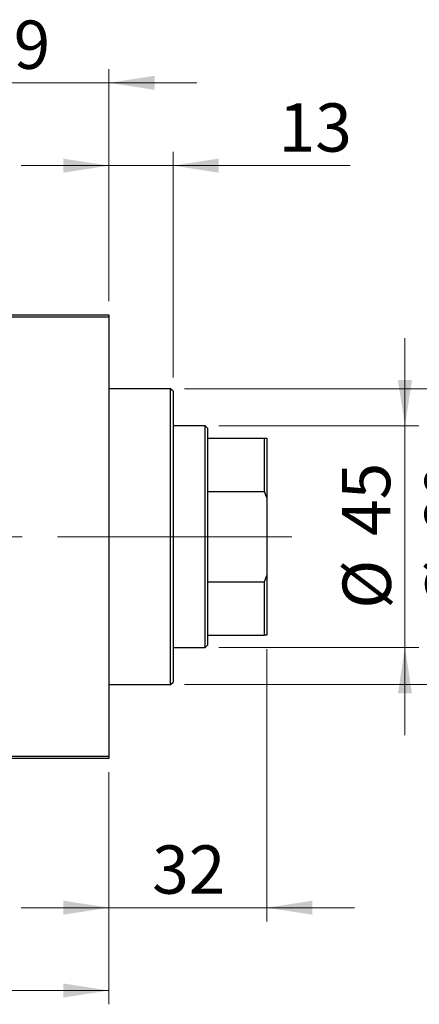
# Model space of a CAD drawing. Units: millimetres. Extents: x 15 to 419, y 5 to 292.
# Drawn here: x 152 to 181, y 183 to 255 of the extents above; entities that cross this region are included whole.
import ezdxf

# ---------------------------------------------------------------- set-up
doc = ezdxf.new("R2010")
doc.units = ezdxf.units.MM
doc.linetypes.add('CENTERX2', pattern=[20.32, 12.7, -2.54, 2.54, -2.54])
doc.styles.add('SLDTEXTSTYLE0', font='TXT', dxfattribs={"width": 0.75})
doc.dimstyles.new('SLDDIMSTYLE0', dxfattribs={"dimtxt": 3.5, "dimasz": 3.302, "dimexe": 0, "dimexo": 0.0625, "dimgap": 0.875, "dimtad": 1, "dimdec": 0, "dimlfac": 2.8, "dimrnd": 1e-09, "dimzin": 12, "dimdsep": 46, "dimtxsty": 'SLDTEXTSTYLE0', "dimsah": 1, "dimcen": 0.09, "dimadec": 0, "dimazin": 3, "dimtfac": 1, "dimtdec": 0, "dimtmove": 0, "dimatfit": 0, "dimfxl": 1, "dimfrac": 2, "dimtolj": 1, "dimtzin": 12, "dimarcsym": 0})
doc.dimstyles.new('SLDDIMSTYLE1', dxfattribs={"dimtxt": 3.5, "dimasz": 3.302, "dimexe": 0, "dimexo": 0.0625, "dimgap": 0.875, "dimtad": 1, "dimdec": 0, "dimlfac": 2.8, "dimrnd": 1e-09, "dimzin": 12, "dimdsep": 46, "dimtxsty": 'SLDTEXTSTYLE0', "dimsah": 1, "dimcen": 0.09, "dimadec": 0, "dimazin": 3, "dimtfac": 1, "dimtdec": 0, "dimtofl": 0, "dimtmove": 0, "dimatfit": 3, "dimfxl": 1, "dimfrac": 2, "dimtolj": 1, "dimtzin": 12, "dimarcsym": 0})

# ---------------------------------------------------------------- blocks, each defined once
blk = doc.blocks.new('_D')
at = {"color": 7, "linetype": 'Continuous', "lineweight": 0}
for p, q in [((158.44, 234.255), (158.44, 245.06)), ((163.083, 228.719), (163.083, 245.06)), ((158.44, 244.06), (152.09, 244.06)), ((163.083, 244.06), (158.44, 244.06)), ((163.083, 244.06), (175.898, 244.06))]:
    blk.add_line(p, q, dxfattribs=at)
at = {"color": 7, "linetype": 'Continuous', "lineweight": 18}
for points in [[(158.44, 244.06), (155.138, 244.568), (155.138, 243.552)], [(163.083, 244.06), (166.385, 243.552), (166.385, 244.568)]]:
    blk.add_solid(points, dxfattribs=at)
at = {"color": 7, "linetype": 'Continuous', "lineweight": 18, "insert": (170.726, 248.572), "char_height": 3.5, "attachment_point": 1, "style": 'SLDTEXTSTYLE0'}
blk.add_mtext('13', dxfattribs=at)
blk = doc.blocks.new('_D_1')
at = {"color": 7, "linetype": 'Continuous', "lineweight": 0}
for p, q in [((169.869, 209.04), (169.869, 189.306)), ((158.44, 200.112), (158.44, 189.306)), ((158.44, 190.306), (152.09, 190.306)), ((169.869, 190.306), (158.44, 190.306)), ((169.869, 190.306), (176.219, 190.306))]:
    blk.add_line(p, q, dxfattribs=at)
at = {"color": 7, "linetype": 'Continuous', "lineweight": 18}
for points in [[(158.44, 190.306), (155.138, 190.814), (155.138, 189.798)], [(169.869, 190.306), (173.171, 189.798), (173.171, 190.814)]]:
    blk.add_solid(points, dxfattribs=at)
at = {"color": 7, "linetype": 'Continuous', "lineweight": 18, "insert": (161.568, 194.818), "char_height": 3.5, "attachment_point": 1, "style": 'SLDTEXTSTYLE0'}
blk.add_mtext('32', dxfattribs=at)
blk = doc.blocks.new('_D_2')
at = {"color": 7, "linetype": 'Continuous', "lineweight": 0}
for p, q in [((81.654, 200.112), (81.654, 183.306)), ((158.44, 200.112), (158.44, 183.306)), ((158.44, 184.306), (81.654, 184.306))]:
    blk.add_line(p, q, dxfattribs=at)
at = {"color": 7, "linetype": 'Continuous', "lineweight": 18}
for points in [[(81.654, 184.306), (84.956, 183.798), (84.956, 184.814)], [(158.44, 184.306), (155.138, 184.814), (155.138, 183.798)]]:
    blk.add_solid(points, dxfattribs=at)
at = {"color": 7, "linetype": 'Continuous', "lineweight": 18, "insert": (116.168, 188.818), "char_height": 3.5, "attachment_point": 1, "style": 'SLDTEXTSTYLE0'}
blk.add_mtext('215', dxfattribs=at)
blk = doc.blocks.new('_D_4')
at = {"color": 7, "linetype": 'Continuous', "lineweight": 0}
for p, q in [((144.511, 224.433), (144.511, 251.06)), ((158.44, 234.255), (158.44, 251.06)), ((144.511, 250.06), (138.161, 250.06)), ((144.511, 250.06), (158.44, 250.06)), ((158.44, 250.06), (164.79, 250.06))]:
    blk.add_line(p, q, dxfattribs=at)
at = {"color": 7, "linetype": 'Continuous', "lineweight": 18}
for points in [[(144.511, 250.06), (141.209, 250.568), (141.209, 249.552)], [(158.44, 250.06), (161.742, 249.552), (161.742, 250.568)]]:
    blk.add_solid(points, dxfattribs=at)
at = {"color": 7, "linetype": 'Continuous', "lineweight": 18, "insert": (148.89, 254.572), "char_height": 3.5, "attachment_point": 1, "style": 'SLDTEXTSTYLE0'}
blk.add_mtext('39', dxfattribs=at)
blk = doc.blocks.new('_D_5')
at = {"color": 7, "linetype": 'Continuous', "lineweight": 0}
for p, q in [((185.869, 227.898), (185.869, 234.248)), ((163.904, 227.898), (186.869, 227.898)), ((185.869, 206.469), (185.869, 227.898)), ((163.904, 206.469), (186.869, 206.469)), ((185.869, 206.469), (185.869, 200.119))]:
    blk.add_line(p, q, dxfattribs=at)
at = {"color": 7, "linetype": 'Continuous', "lineweight": 18}
for points in [[(185.869, 227.898), (186.377, 231.2), (185.361, 231.2)], [(185.869, 206.469), (185.361, 203.167), (186.377, 203.167)]]:
    blk.add_solid(points, dxfattribs=at)
at = {"color": 7, "linetype": 'Continuous', "lineweight": 18, "char_height": 3.5, "attachment_point": 1, "rotation": 90, "style": 'SLDTEXTSTYLE0'}
for s, insert in [('60', (181.303, 217.236)), ('%%c', (181.357, 211.958))]:
    blk.add_mtext(s, dxfattribs=dict(at, insert=insert))
blk = doc.blocks.new('_D_6')
at = {"color": 7, "linetype": 'Continuous', "lineweight": 0}
for p, q in [((179.869, 225.219), (179.869, 231.569)), ((166.404, 225.219), (180.869, 225.219)), ((179.869, 209.148), (179.869, 225.219)), ((166.404, 209.148), (180.869, 209.148)), ((179.869, 209.148), (179.869, 202.798))]:
    blk.add_line(p, q, dxfattribs=at)
at = {"color": 7, "linetype": 'Continuous', "lineweight": 18}
for points in [[(179.869, 225.219), (180.377, 228.521), (179.361, 228.521)], [(179.869, 209.148), (179.361, 205.846), (180.377, 205.846)]]:
    blk.add_solid(points, dxfattribs=at)
at = {"color": 7, "linetype": 'Continuous', "lineweight": 18, "char_height": 3.5, "attachment_point": 1, "rotation": 90, "style": 'SLDTEXTSTYLE0'}
for s, insert in [('45', (175.303, 217.236)), ('%%c', (175.357, 211.958))]:
    blk.add_mtext(s, dxfattribs=dict(at, insert=insert))

msp = doc.modelspace()

# ---------------------------------------------------------------- linework, layer by layer
at = {"color": 7, "linetype": 'Continuous', "lineweight": 25}
for p, q in [((137.369, 233.255), (158.44, 233.255)), ((158.44, 233.255), (158.44, 233.076)), ((158.44, 233.076), (137.369, 233.076)), ((158.44, 233.076), (158.44, 201.29)), ((162.904, 227.898), (158.44, 227.898)), ((163.083, 227.719), (162.904, 227.898)), ((162.904, 206.469), (162.904, 227.898)), ((163.083, 227.719), (163.083, 206.648)), ((165.404, 225.219), (163.083, 225.219)), ((165.583, 225.04), (165.404, 225.219)), ((165.404, 217.183), (165.404, 225.219)), ((165.583, 225.04), (165.583, 224.326)), ((165.583, 224.326), (165.583, 220.456)), ((165.583, 224.326), (169.69, 224.326)), ((169.69, 220.456), (169.69, 224.326)), ((169.69, 224.326), (169.869, 224.326)), ((169.869, 224.326), (169.869, 220.001)), ((165.583, 220.456), (165.583, 213.91)), ((165.583, 220.456), (169.69, 220.456)), ((169.869, 220.001), (169.69, 220.456)), ((169.869, 220.001), (169.869, 214.365)), ((165.404, 209.148), (165.404, 217.183)), ((169.69, 213.91), (169.869, 214.365)), ((169.869, 214.365), (169.869, 210.04)), ((165.583, 213.91), (165.583, 210.04)), ((165.583, 213.91), (169.69, 213.91)), ((169.69, 210.04), (169.69, 213.91)), ((165.583, 210.04), (165.583, 209.326)), ((165.583, 210.04), (169.69, 210.04)), ((169.869, 210.04), (169.69, 210.04)), ((163.083, 209.148), (165.404, 209.148)), ((165.404, 209.148), (165.583, 209.326)), ((158.44, 206.469), (162.904, 206.469)), ((162.904, 206.469), (163.083, 206.648)), ((137.369, 201.29), (158.44, 201.29)), ((158.44, 201.29), (158.44, 201.112)), ((158.44, 201.112), (137.369, 201.112))]:
    msp.add_line(p, q, dxfattribs=at)
at = {"color": 7, "linetype": 'CENTERX2', "lineweight": 18}
for p, q in [((167.404, 217.183), (106.797, 217.183)), ((163.583, 217.183), (171.69, 217.183))]:
    msp.add_line(p, q, dxfattribs=at)

# ---------------------------------------------------------------- dimensions: what is measured, and where the dimension line sits
at = {"color": 7, "linetype": 'Continuous', "lineweight": 18}
for base, p1, p2, dimstyle, picture, middle in [((158.44, 250.06), (144.511, 223.433), (158.44, 233.255), 'SLDDIMSTYLE0', '_D_4', (151.476, 250.06)), ((158.44, 244.06), (163.083, 227.719), (158.44, 233.255), 'SLDDIMSTYLE0', '_D', (173.312, 244.06)), ((158.44, 190.306), (169.869, 210.04), (158.44, 201.112), 'SLDDIMSTYLE0', '_D_1', (164.154, 190.306)), ((81.654, 184.306), (158.44, 201.112), (81.654, 201.112), 'SLDDIMSTYLE1', '_D_2', (120.047, 184.306))]:
    dim = msp.add_linear_dim(base=base, p1=p1, p2=p2, dimstyle=dimstyle, dxfattribs=at)
    dim.commit()
    dim.dimension.update_dxf_attribs({"geometry": picture, "text_midpoint": middle, "dimtype": 160})
for base, p1, p2, picture, middle in [((185.869, 227.898), (162.904, 206.469), (162.904, 227.898), '_D_5', (185.869, 217.183)), ((179.869, 225.219), (165.404, 209.148), (165.404, 225.219), '_D_6', (179.869, 217.183))]:
    dim = msp.add_linear_dim(base=base, p1=p1, p2=p2, angle=90, text='%%c<>', dimstyle='SLDDIMSTYLE0', dxfattribs=at)
    dim.commit()
    dim.dimension.update_dxf_attribs({"geometry": picture, "text_midpoint": middle, "dimtype": 160})

doc.saveas('drawing.dxf')
